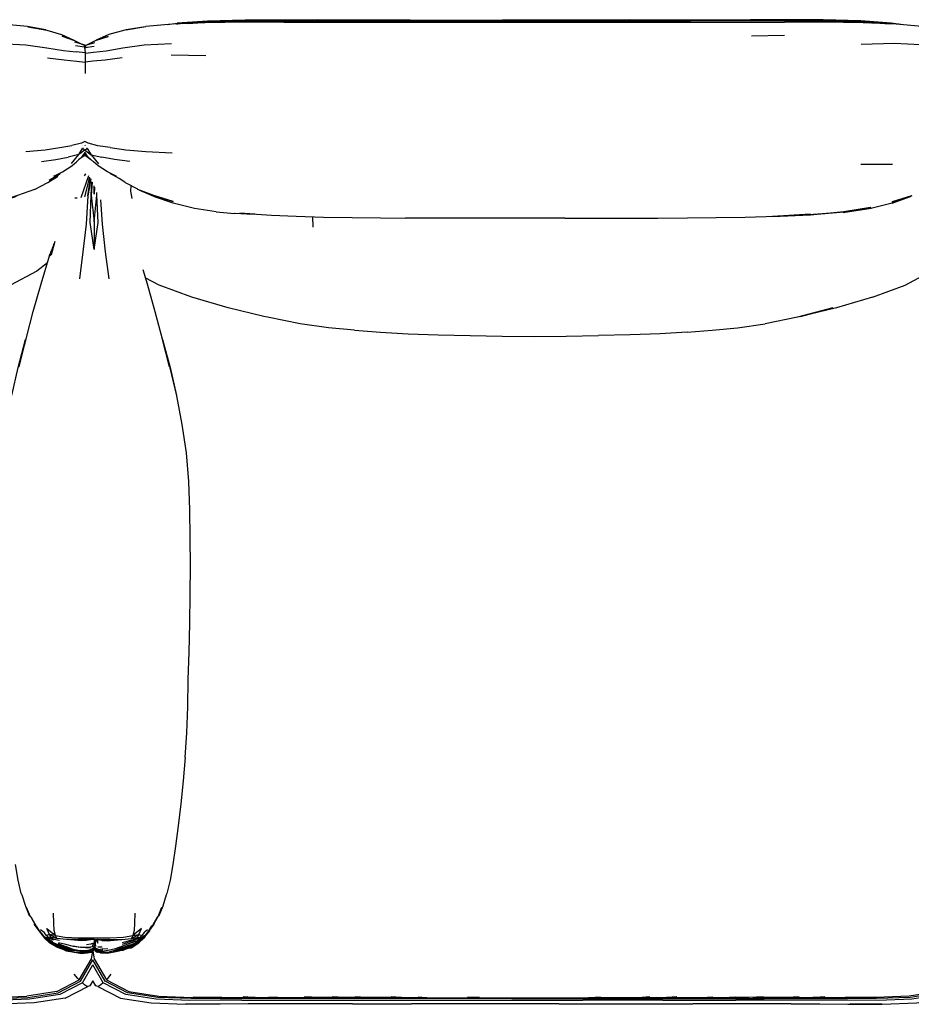
# Model space of a CAD drawing. Units: metres. Extents: x -1.08 to 1.39, y -0.42 to 0.54.
# Drawn here: x -0.3 to 0.47, y -0.36 to 0.49 of the extents above; entities that cross this region are included whole.
import ezdxf

# ---------------------------------------------------------------- set-up
doc = ezdxf.new("R2010")
doc.units = ezdxf.units.M
doc.header["$MEASUREMENT"] = 0

# ---------------------------------------------------------------- blocks, each defined once
blk = doc.blocks.new('7ac8c8bc-17b4-4df5-8576-bd38dd583549')
for p, q in [((0.01136, 0.48857), (0.11913, 0.48843)), ((0.03754, 0.48971), (0.14652, 0.48964)), ((0.14652, 0.48964), (0.28166, 0.48973)), ((0.20131, 0.49007), (0.3074, 0.49033)), ((0.22864, 0.49039), (0.33355, 0.49063)), ((0.39681, 0.48837), (0.36289, 0.48856)), ((0.33416, 0.47654), (0.36292, 0.47738)), ((-0.25122, 0.47293), (-0.25061, 0.47266)), ((-0.23271, 0.47256), (-0.23202, 0.47286)), ((-0.16722, 0.46027), (-0.13725, 0.45977)), ((-0.2418, 0.38247), (-0.24142, 0.38187)), ((-0.23914, 0.37201), (-0.24175, 0.37629)), ((-0.24322, 0.37239), (-0.2469, 0.36975)), ((-0.24172, 0.37397), (-0.24426, 0.37203)), ((-0.24171, 0.37337), (-0.24322, 0.37239)), ((-0.24221, 0.35559), (-0.241, 0.35736)), ((0.42875, 0.36571), (0.45623, 0.36566)), ((-0.24487, 0.33692), (-0.23838, 0.35604)), ((-0.24186, 0.33763), (-0.23749, 0.35467)), ((-0.20699, 0.34983), (-0.19634, 0.34455)), ((-0.23354, 0.34581), (-0.23376, 0.3399)), ((-0.25036, 0.33667), (-0.24842, 0.33664)), ((-0.04505, 0.32016), (-0.04478, 0.31139)), ((-0.16816, 0.19019), (-0.16255, 0.16582)), ((-0.18805, -0.29876), (-0.18639, -0.29665)), ((-0.27238, -0.30709), (-0.27683, -0.30255)), ((-0.26382, -0.30488), (-0.26872, -0.30398)), ((-0.25731, -0.30401), (-0.25736, -0.304)), ((-0.19218, -0.30307), (-0.19591, -0.30543)), ((-0.19262, -0.30233), (-0.19376, -0.30304)), ((-0.19269, -0.30234), (-0.19277, -0.30243)), ((-0.19028, -0.30087), (-0.19244, -0.3023)), ((-0.19218, -0.30307), (-0.18805, -0.29876)), ((-0.26572, -0.30932), (-0.26573, -0.30926)), ((-0.26572, -0.30932), (-0.2635, -0.30996)), ((-0.26572, -0.31034), (-0.26571, -0.31042)), ((-0.26239, -0.30877), (-0.26242, -0.30876)), ((-0.25863, -0.30986), (-0.25225, -0.31241)), ((-0.25225, -0.31241), (-0.24592, -0.3136)), ((-0.25155, -0.30962), (-0.24547, -0.31073)), ((-0.23691, -0.3135), (-0.23806, -0.31369)), ((-0.23706, -0.31147), (-0.23705, -0.31112)), ((-0.23684, -0.31384), (-0.23687, -0.3137)), ((-0.23674, -0.31448), (-0.23676, -0.31437)), ((-0.23669, -0.31471), (-0.23673, -0.3146)), ((-0.23488, -0.31301), (-0.23558, -0.31343)), ((-0.23498, -0.31224), (-0.235, -0.31207)), ((-0.23496, -0.31193), (-0.23496, -0.31204)), ((-0.23376, -0.31119), (-0.2349, -0.31272)), ((-0.23488, -0.31293), (-0.23488, -0.31301)), ((-0.23376, -0.31119), (-0.23374, -0.31097)), ((-0.23263, -0.31276), (-0.23376, -0.3113)), ((-0.23375, -0.31182), (-0.23374, -0.3118)), ((-0.23305, -0.31138), (-0.23257, -0.31185)), ((-0.2329, -0.31399), (-0.23286, -0.31387)), ((-0.2327, -0.31349), (-0.23262, -0.31327)), ((-0.23266, -0.31324), (-0.23262, -0.31302)), ((-0.23264, -0.31286), (-0.23113, -0.31391)), ((-0.23222, -0.31316), (-0.23264, -0.31292)), ((-0.23264, -0.31292), (-0.23264, -0.313)), ((-0.23264, -0.313), (-0.23159, -0.31362)), ((-0.23259, -0.3129), (-0.23261, -0.31293)), ((-0.23253, -0.31176), (-0.2325, -0.31177)), ((-0.23252, -0.3113), (-0.23247, -0.31131)), ((-0.2325, -0.31176), (-0.23101, -0.31234)), ((-0.2307, -0.3142), (-0.23077, -0.31437)), ((-0.22869, -0.31342), (-0.23075, -0.31357)), ((-0.23044, -0.31049), (-0.22694, -0.3105)), ((-0.22694, -0.31223), (-0.2219, -0.31176)), ((-0.21612, -0.31414), (-0.21672, -0.31421)), ((-0.20998, -0.31305), (-0.2162, -0.31489)), ((-0.21461, -0.31442), (-0.21219, -0.31397)), ((-0.20181, -0.31054), (-0.19563, -0.30706)), ((-0.23651, -0.31501), (-0.2365, -0.31506)), ((-0.23101, -0.315), (-0.23102, -0.31506)), ((-0.22753, -0.31567), (-0.22447, -0.31518)), ((-0.2272, -0.3151), (-0.22714, -0.3151)), ((-0.2272, -0.31561), (-0.22592, -0.31557)), ((-0.22596, -0.31556), (-0.22712, -0.3156)), ((-0.22627, -0.31553), (-0.22676, -0.31554)), ((-0.25889, -0.35485), (-0.23916, -0.34473)), ((-0.26599, -0.34897), (-0.2919, -0.35308)), ((-0.0947, -0.3541), (-0.10528, -0.3541)), ((0.00089, -0.35499), (-0.09297, -0.35495)), ((-0.07503, -0.35413), (-0.08276, -0.35412)), ((-0.0428, -0.35417), (-0.05241, -0.35416)), ((-0.02019, -0.35417), (-0.02801, -0.35417)), ((-0.00815, -0.35418), (-0.00129, -0.35418)), ((0.12731, -0.35499), (0.00089, -0.35499)), ((0.01056, -0.35648), (0.03494, -0.35648)), ((0.03177, -0.35418), (0.02274, -0.35418)), ((0.03494, -0.35648), (0.10389, -0.35648)), ((0.04633, -0.35418), (0.05368, -0.35418)), ((0.09924, -0.35418), (0.08898, -0.35418)), ((0.10389, -0.35648), (0.14628, -0.35648)), ((0.12731, -0.35499), (0.26995, -0.35499)), ((0.14628, -0.35648), (0.18867, -0.35648)), ((0.25761, -0.35648), (0.18867, -0.35648)), ((0.19332, -0.35418), (0.20358, -0.35418)), ((0.23887, -0.35418), (0.24622, -0.35418)), ((0.25761, -0.35648), (0.29178, -0.35648)), ((0.26981, -0.35418), (0.26078, -0.35418)), ((0.26995, -0.35499), (0.34528, -0.35498)), ((0.29178, -0.35648), (0.32066, -0.35648)), ((0.29385, -0.35418), (0.3007, -0.35418)), ((0.31275, -0.35417), (0.32057, -0.35417)), ((0.35656, -0.35647), (0.32066, -0.35648)), ((0.33536, -0.35417), (0.34496, -0.35416)), ((0.36758, -0.35413), (0.37531, -0.35412)), ((0.39784, -0.3541), (0.38725, -0.3541)), ((0.39784, -0.3541), (0.41509, -0.3542)), ((0.41747, -0.35993), (0.44685, -0.3601))]:
    blk.add_line(p, q)
for points in [[(-0.29109, 0.48435, 0), (-0.27557, 0.48195, 0), (-0.29143, 0.48478, 0), (-0.31357, 0.48668, 0), (-0.34223, 0.48782, 0), (-0.37614, 0.48837, 0), (-0.41006, 0.48856, 0), (-0.43934, 0.48859, 0), (-0.46553, 0.48859, 0)], [(-0.06985, 0.48856, 0), (-0.10377, 0.48837, 0), (-0.13769, 0.48782, 0), (-0.16644, 0.48668, 0), (-0.18908, 0.48477, 0)], [(-0.17045, 0.48635, 0), (-0.1619, 0.4875, 0), (-0.13572, 0.48929, 0), (-0.16199, 0.48772, 0)], [(-0.13564, 0.48905, 0), (-0.16169, 0.48726, 0), (-0.16498, 0.48682, 0)], [(-0.16273, 0.48692, 0), (-0.16144, 0.48708, 0), (-0.16254, 0.48693, 0)], [(-0.16199, 0.48772, 0), (-0.13575, 0.48954, 0), (-0.10316, 0.49037, 0), (-0.06966, 0.4906, 0), (-0.04051, 0.49063, 0), (0.11912, 0.49025, 0)], [(-0.1527, 0.48741, 0), (-0.13558, 0.48861, 0), (-0.10314, 0.48945, 0), (-0.06966, 0.4897, 0)], [(-0.0405, 0.49013, 0), (-0.06966, 0.49011, 0), (-0.10315, 0.48988, 0), (-0.13564, 0.48905, 0)], [(-0.06985, 0.48856, 0), (-0.04057, 0.4886, 0), (0.01136, 0.48857, 0)], [(-0.06966, 0.4897, 0), (-0.0405, 0.48975, 0), (0.03754, 0.48971, 0)], [(0.14652, 0.48998, 0), (0.11912, 0.49001, 0), (-0.04051, 0.49037, 0), (-0.01435, 0.49009, 0), (-0.0405, 0.49013, 0)], [(0.22864, 0.49039, 0), (0.17392, 0.49025, 0), (0.14652, 0.49022, 0), (0.11912, 0.49025, 0)], [(0.11913, 0.48843, 0), (0.14652, 0.48841, 0), (0.17383, 0.48843, 0), (0.1893, 0.48845, 0), (0.20145, 0.48846, 0), (0.2555, 0.48855, 0), (0.28168, 0.48857, 0)], [(0.14652, 0.48998, 0), (0.17392, 0.49001, 0), (0.20131, 0.49007, 0)], [(0.3627, 0.4897, 0), (0.33354, 0.48975, 0), (0.28166, 0.48973, 0)], [(0.28168, 0.48857, 0), (0.30742, 0.48859, 0), (0.33361, 0.48859, 0), (0.36289, 0.48856, 0)], [(0.3074, 0.49033, 0), (0.33355, 0.49037, 0), (0.30739, 0.49009, 0), (0.33354, 0.49013, 0), (0.3627, 0.49011, 0), (0.39617, 0.48988, 0)], [(0.42879, 0.48954, 0), (0.3962, 0.49037, 0), (0.3627, 0.4906, 0), (0.33355, 0.49063, 0)], [(0.3627, 0.4897, 0), (0.39612, 0.48945, 0), (0.42815, 0.48861, 0), (0.43666, 0.48799, 0)], [(0.39617, 0.48988, 0), (0.42859, 0.48905, 0), (0.4544, 0.48725, 0), (0.42832, 0.4889, 0), (0.45359, 0.48707, 0), (0.45326, 0.48701, 0)], [(0.48152, 0.48478, 0), (0.45938, 0.48668, 0), (0.43072, 0.48782, 0), (0.39681, 0.48837, 0)], [(0.4632, 0.48636, 0), (0.45487, 0.4875, 0), (0.42875, 0.48929, 0), (0.45501, 0.48772, 0), (0.42879, 0.48954, 0)], [(-0.29109, 0.48435, 0), (-0.27456, 0.48164, 0), (-0.26192, 0.4779, 0), (-0.25122, 0.47293, 0), (-0.26144, 0.47627, 0), (-0.25061, 0.47266, 0), (-0.24394, 0.46926, 0)], [(-0.18978, 0.48434, 0), (-0.20734, 0.48161, 0), (-0.22092, 0.47785, 0), (-0.23202, 0.47286, 0)], [(-0.18978, 0.48434, 0), (-0.20603, 0.48193, 0), (-0.18908, 0.48477, 0)], [(-0.3439, 0.46921, 0), (-0.31519, 0.47018, 0), (-0.29274, 0.46894, 0), (-0.27468, 0.46633, 0), (-0.26031, 0.46387, 0), (-0.2492, 0.46286, 0)], [(-0.24158, 0.46802, 0), (-0.24255, 0.46886, 0), (-0.25038, 0.47111, 0)], [(-0.24255, 0.46886, 0), (-0.24203, 0.46676, 0), (-0.24984, 0.46807, 0)], [(-0.2416, 0.46804, 0), (-0.24085, 0.46869, 0), (-0.23303, 0.47096, 0)], [(-0.24085, 0.46869, 0), (-0.24143, 0.46656, 0), (-0.24158, 0.46645, 0)], [(-0.23949, 0.46909, 0), (-0.23271, 0.47256, 0), (-0.22165, 0.47619, 0), (-0.23202, 0.47286, 0)], [(-0.22334, 0.46369, 0), (-0.20894, 0.4662, 0), (-0.19044, 0.46888, 0), (-0.16696, 0.47009, 0)], [(0.51264, 0.46387, 0), (0.49827, 0.46633, 0), (0.48021, 0.46894, 0), (0.45776, 0.47018, 0), (0.42905, 0.46921, 0)], [(-0.24153, 0.46641, 0), (-0.24203, 0.46676, 0), (-0.24156, 0.46192, 0), (-0.2492, 0.46286, 0)], [(-0.2411, 0.46165, 0), (-0.24156, 0.46192, 0), (-0.24143, 0.45407, 0)], [(-0.24154, 0.46553, 0), (-0.24143, 0.46656, 0), (-0.23367, 0.46788, 0)], [(-0.24125, 0.46179, 0), (-0.23439, 0.46265, 0), (-0.22334, 0.46369, 0)], [(-0.2741, 0.45768, 0), (-0.25963, 0.45581, 0), (-0.24879, 0.45491, 0), (-0.24143, 0.45407, 0), (-0.24152, 0.44401, 0)], [(-0.20965, 0.45754, 0), (-0.22411, 0.45563, 0), (-0.23488, 0.4547, 0), (-0.24132, 0.45395, 0)], [(-0.24179, 0.38532, 0), (-0.24468, 0.38386, 0), (-0.25289, 0.38181, 0)], [(-0.21992, 0.38006, 0), (-0.23061, 0.38178, 0), (-0.23883, 0.38381, 0), (-0.24181, 0.3853, 0)], [(-0.29278, 0.37675, 0), (-0.27617, 0.3783, 0), (-0.26334, 0.38007, 0), (-0.25289, 0.38181, 0)], [(-0.24191, 0.37595, 0), (-0.24426, 0.37203, 0), (-0.24914, 0.36783, 0)], [(-0.24176, 0.37789, 0), (-0.24698, 0.37403, 0), (-0.24372, 0.37928, 0)], [(-0.24381, 0.37949, 0), (-0.24352, 0.3792, 0), (-0.24353, 0.37905, 0)], [(-0.24343, 0.37904, 0), (-0.24352, 0.3792, 0), (-0.24368, 0.37964, 0)], [(-0.24362, 0.38004, 0), (-0.24352, 0.3792, 0), (-0.23646, 0.374, 0), (-0.22706, 0.37185, 0)], [(-0.24148, 0.3781, 0), (-0.23993, 0.37925, 0), (-0.23982, 0.37956, 0)], [(-0.24, 0.37913, 0), (-0.23993, 0.37925, 0), (-0.23992, 0.37914, 0)], [(-0.23973, 0.37946, 0), (-0.23993, 0.37925, 0), (-0.23987, 0.37985, 0)], [(-0.2398, 0.3793, 0), (-0.23646, 0.374, 0), (-0.23011, 0.36622, 0)], [(-0.21992, 0.38006, 0), (-0.2065, 0.3783, 0), (-0.18906, 0.37676, 0), (-0.16627, 0.37573, 0)], [(-0.27936, 0.36805, 0), (-0.26683, 0.36983, 0), (-0.25634, 0.37186, 0)], [(-0.2631, 0.3578, 0), (-0.26859, 0.35538, 0), (-0.26097, 0.35906, 0), (-0.25316, 0.36446, 0), (-0.24914, 0.36783, 0)], [(-0.25329, 0.36624, 0), (-0.24698, 0.37403, 0), (-0.25634, 0.37186, 0)], [(-0.23423, 0.36782, 0), (-0.23914, 0.37201, 0), (-0.24187, 0.37408, 0)], [(-0.24171, 0.37337, 0), (-0.24016, 0.37237, 0), (-0.2367, 0.36993, 0)], [(-0.21985, 0.3578, 0), (-0.21473, 0.35536, 0), (-0.22233, 0.35905, 0), (-0.23019, 0.36446, 0), (-0.23423, 0.36782, 0)], [(-0.2029, 0.36805, 0), (-0.21623, 0.36982, 0), (-0.22706, 0.37185, 0)], [(-0.28523, 0.34404, 0), (-0.27391, 0.34983, 0), (-0.26543, 0.35518, 0), (-0.26521, 0.35574, 0), (-0.26448, 0.35669, 0), (-0.27269, 0.35193, 0), (-0.2631, 0.3578, 0)], [(-0.20699, 0.34983, 0), (-0.20789, 0.35062, 0), (-0.20978, 0.35191, 0), (-0.21222, 0.35349, 0), (-0.21985, 0.3578, 0)], [(-0.23668, 0.35304, 0), (-0.2391, 0.33838, 0), (-0.23687, 0.35327, 0)], [(-0.23545, 0.35029, 0), (-0.23623, 0.33895, 0), (-0.23568, 0.35063, 0)], [(-0.28523, 0.34404, 0), (-0.29987, 0.33874, 0), (-0.31705, 0.33314, 0), (-0.30049, 0.33833, 0), (-0.31718, 0.33255, 0), (-0.3013, 0.33787, 0)], [(-0.23376, 0.29212, 0), (-0.23728, 0.31554, 0), (-0.23623, 0.33895, 0), (-0.23376, 0.31588, 0), (-0.23376, 0.29212, 0), (-0.23024, 0.31554, 0), (-0.23129, 0.33895, 0), (-0.23144, 0.34122, 0)], [(-0.23403, 0.34698, 0), (-0.23376, 0.3399, 0), (-0.23376, 0.34639, 0)], [(-0.23376, 0.31588, 0), (-0.23129, 0.33895, 0), (-0.23139, 0.34108, 0)], [(-0.20212, 0.34721, 0), (-0.20227, 0.34236, 0), (-0.20126, 0.3362, 0)], [(-0.16554, 0.33205, 0), (-0.18156, 0.33753, 0), (-0.19464, 0.34334, 0), (-0.18158, 0.33788, 0), (-0.18188, 0.33833, 0), (-0.16534, 0.33358, 0), (-0.1822, 0.33873, 0), (-0.196, 0.34403, 0), (-0.19634, 0.34455, 0)], [(-0.2391, 0.33838, 0), (-0.24078, 0.31382, 0), (-0.2434, 0.29018, 0), (-0.24645, 0.26685, 0)], [(-0.22818, 0.33486, 0), (-0.22675, 0.31382, 0), (-0.22413, 0.29018, 0), (-0.22107, 0.26685, 0)], [(-0.12829, 0.32454, 0), (-0.14705, 0.32749, 0), (-0.16554, 0.33205, 0)], [(0.45575, 0.33204, 0), (0.43753, 0.32746, 0), (0.41344, 0.32409, 0), (0.43759, 0.32786, 0)], [(0.45575, 0.33204, 0), (0.47165, 0.33787, 0), (0.45577, 0.33255, 0)], [(0.45577, 0.33255, 0), (0.47246, 0.33833, 0), (0.4559, 0.33314, 0), (0.47308, 0.33874, 0)], [(-0.12829, 0.32454, 0), (-0.11246, 0.32322, 0), (-0.11209, 0.32342, 0), (-0.10176, 0.32283, 0)], [(-0.10772, 0.32338, 0), (-0.09784, 0.32294, 0), (-0.08064, 0.32187, 0), (-0.05925, 0.32077, 0), (-0.03556, 0.32011, 0), (-0.01073, 0.31975, 0), (0.01382, 0.31945, 0), (0.03522, 0.31915, 0)], [(-0.10176, 0.32283, 0), (-0.095, 0.32256, 0), (-0.10772, 0.32338, 0)], [(0.35575, 0.32091, 0), (0.38536, 0.32251, 0), (0.35238, 0.32057, 0), (0.38533, 0.32216, 0), (0.41405, 0.32478, 0), (0.43701, 0.32874, 0)], [(0.384, 0.32199, 0), (0.41427, 0.32453, 0), (0.41407, 0.32423, 0), (0.43739, 0.32836, 0), (0.41427, 0.32453, 0), (0.43701, 0.32874, 0)], [(0.43759, 0.32786, 0), (0.41407, 0.32423, 0), (0.384, 0.32199, 0)], [(0.173, 0.31909, 0), (0.14626, 0.3191, 0), (0.11985, 0.31911, 0), (0.09527, 0.31912, 0), (0.07399, 0.31913, 0), (0.05741, 0.31907, 0), (0.04846, 0.31901, 0), (0.03522, 0.31915, 0)], [(0.173, 0.31909, 0), (0.19986, 0.3191, 0), (0.22686, 0.31912, 0), (0.25339, 0.31922, 0)], [(0.25339, 0.31922, 0), (0.2789, 0.31945, 0), (0.30374, 0.31975, 0), (0.3288, 0.32013, 0), (0.35575, 0.32091, 0)], [(-0.26782, 0.29903, 0), (-0.2709, 0.28748, 0), (-0.2683, 0.29739, 0)], [(-0.27067, 0.29136, 0), (-0.27204, 0.28673, 0), (-0.27088, 0.29073, 0)], [(-0.2693, 0.2949, 0), (-0.27152, 0.28704, 0), (-0.26958, 0.29404, 0)], [(-0.28634, 0.23843, 0), (-0.27952, 0.26242, 0), (-0.27242, 0.28646, 0), (-0.27196, 0.28796, 0)], [(0.43881, 0.25086, 0), (0.46703, 0.26139, 0), (0.48965, 0.27326, 0), (0.50491, 0.28536, 0)], [(-0.27418, 0.28048, 0), (-0.2833, 0.27326, 0), (-0.30592, 0.26139, 0), (-0.33414, 0.25086, 0), (-0.36527, 0.24174, 0)], [(-0.19164, 0.27474, 0), (-0.188, 0.26242, 0), (-0.18118, 0.23843, 0), (-0.1749, 0.21481, 0), (-0.16859, 0.19061, 0), (-0.17455, 0.21438, 0), (-0.16816, 0.19019, 0)], [(-0.08705, 0.2341, 0), (-0.11806, 0.24171, 0), (-0.14928, 0.25081, 0), (-0.17755, 0.26133, 0), (-0.18956, 0.2677, 0)], [(0.43881, 0.25086, 0), (0.40768, 0.24174, 0), (0.3767, 0.23417, 0), (0.40445, 0.24166, 0), (0.374, 0.23374, 0), (0.34613, 0.22789, 0)], [(-0.30497, 0.16582, 0), (-0.29936, 0.19019, 0), (-0.29297, 0.21438, 0), (-0.29893, 0.19061, 0), (-0.29263, 0.21481, 0), (-0.28634, 0.23843, 0)], [(-0.00872, 0.22237, 0), (-0.03125, 0.22436, 0), (-0.05587, 0.22778, 0), (-0.08406, 0.2337, 0), (-0.08705, 0.2341, 0)], [(-0.00872, 0.22237, 0), (0.01368, 0.22068, 0), (0.03748, 0.21927, 0), (0.06358, 0.21832, 0), (0.09107, 0.21766, 0), (0.1188, 0.21709, 0), (0.14652, 0.21684, 0), (0.17424, 0.21709, 0), (0.20197, 0.21766, 0)], [(0.27858, 0.22073, 0), (0.30027, 0.22246, 0), (0.32207, 0.22447, 0), (0.34613, 0.22789, 0)], [(0.27858, 0.22073, 0), (0.25532, 0.21928, 0), (0.22943, 0.21833, 0), (0.20197, 0.21766, 0)], [(-0.15075, 0.04285, 0), (-0.15098, 0.06725, 0), (-0.15197, 0.09175, 0), (-0.15394, 0.11627, 0), (-0.15755, 0.14098, 0), (-0.16218, 0.16549, 0), (-0.16805, 0.1898, 0), (-0.16255, 0.16582, 0)], [(-0.15502, -0.14673, 0), (-0.15374, -0.12554, 0), (-0.15289, -0.10311, 0), (-0.15239, -0.07951, 0), (-0.15161, -0.05573, 0), (-0.15117, -0.03079, 0), (-0.15079, -0.00607, 0), (-0.15061, 0.01844, 0), (-0.15075, 0.04285, 0)], [(-0.15502, -0.14673, 0), (-0.15675, -0.16709, 0), (-0.15884, -0.18697, 0), (-0.16111, -0.20597, 0), (-0.16339, -0.22354, 0), (-0.16569, -0.23926, 0), (-0.16812, -0.25282, 0), (-0.17082, -0.26445, 0), (-0.17142, -0.26565, 0), (-0.17447, -0.27541, 0), (-0.1779, -0.28357, 0), (-0.17513, -0.27604, 0)], [(-0.2967, -0.26445, 0), (-0.2994, -0.25282, 0), (-0.30183, -0.23926, 0)], [(-0.2967, -0.26445, 0), (-0.2961, -0.26565, 0), (-0.29305, -0.27541, 0), (-0.28962, -0.28357, 0), (-0.29239, -0.27604, 0), (-0.28915, -0.2841, 0), (-0.2886, -0.2846, 0), (-0.28449, -0.29161, 0), (-0.28778, -0.28543, 0), (-0.28382, -0.29244, 0), (-0.28113, -0.29665, 0), (-0.27947, -0.29876, 0), (-0.27809, -0.30047, 0)], [(-0.17893, -0.28459, 0), (-0.18251, -0.29116, 0), (-0.17837, -0.2841, 0), (-0.17513, -0.27604, 0)], [(-0.26726, -0.30077, 0), (-0.27242, -0.29986, 0), (-0.27461, -0.29466, 0), (-0.26726, -0.30077, 0), (-0.26825, -0.29631, 0), (-0.26865, -0.29008, 0), (-0.26882, -0.2814, 0)], [(-0.19871, -0.2814, 0), (-0.19887, -0.29008, 0), (-0.19927, -0.29631, 0), (-0.20026, -0.30077, 0), (-0.1951, -0.29986, 0), (-0.19262, -0.30069, 0)], [(-0.18639, -0.29665, 0), (-0.18378, -0.29239, 0), (-0.18303, -0.29161, 0), (-0.17893, -0.28459, 0)], [(-0.26573, -0.30926, 0), (-0.27155, -0.30622, 0), (-0.27683, -0.30205, 0), (-0.28135, -0.29676, 0), (-0.28546, -0.29087, 0), (-0.28157, -0.29596, 0)], [(-0.27242, -0.29986, 0), (-0.2749, -0.30069, 0), (-0.27707, -0.2981, 0), (-0.27997, -0.29565, 0)], [(-0.26593, -0.30311, 0), (-0.26726, -0.30077, 0), (-0.25903, -0.30206, 0), (-0.24738, -0.30255, 0), (-0.23376, -0.30257, 0), (-0.22014, -0.30255, 0), (-0.2085, -0.30206, 0), (-0.20026, -0.30077, 0), (-0.20159, -0.30311, 0), (-0.1951, -0.29986, 0), (-0.19291, -0.29466, 0), (-0.20026, -0.30077, 0)], [(-0.1859, -0.29654, 0), (-0.19073, -0.302, 0), (-0.19612, -0.30601, 0), (-0.19374, -0.30405, 0)], [(-0.1859, -0.29654, 0), (-0.19046, -0.30213, 0), (-0.19566, -0.30677, 0), (-0.19029, -0.3021, 0), (-0.19563, -0.30706, 0), (-0.19001, -0.30195, 0), (-0.19537, -0.30716, 0)], [(-0.18755, -0.29565, 0), (-0.19046, -0.2981, 0), (-0.19262, -0.30069, 0), (-0.19411, -0.3021, 0), (-0.19406, -0.30255, 0), (-0.1945, -0.30212, 0)], [(-0.19073, -0.302, 0), (-0.18617, -0.29676, 0), (-0.18206, -0.29087, 0), (-0.18603, -0.29608, 0)], [(-0.27809, -0.30047, 0), (-0.27534, -0.30307, 0), (-0.27161, -0.30543, 0)], [(-0.26581, -0.30976, 0), (-0.27185, -0.30675, 0), (-0.27723, -0.3021, 0), (-0.27189, -0.30706, 0), (-0.26572, -0.31034, 0)], [(-0.27155, -0.30622, 0), (-0.27706, -0.30213, 0), (-0.27185, -0.30675, 0)], [(-0.27396, -0.30366, 0), (-0.27534, -0.30307, 0), (-0.26978, -0.30571, 0)], [(-0.27509, -0.3023, 0), (-0.27342, -0.3021, 0), (-0.27346, -0.30255, 0), (-0.27302, -0.30212, 0)], [(-0.27283, -0.30373, 0), (-0.27395, -0.30335, 0), (-0.27509, -0.3023, 0), (-0.27346, -0.30255, 0), (-0.27199, -0.30335, 0), (-0.27283, -0.30373, 0)], [(-0.26593, -0.30311, 0), (-0.27116, -0.30224, 0), (-0.27342, -0.3021, 0), (-0.2749, -0.30069, 0)], [(-0.26978, -0.30571, 0), (-0.27396, -0.30366, 0), (-0.27177, -0.30471, 0), (-0.26978, -0.30571, 0)], [(-0.27323, -0.3044, 0), (-0.2714, -0.306, 0), (-0.27373, -0.30409, 0)], [(-0.23376, -0.30419, 0), (-0.24647, -0.30424, 0), (-0.25761, -0.304, 0), (-0.26593, -0.30311, 0), (-0.27242, -0.29986, 0), (-0.27116, -0.30224, 0)], [(-0.27163, -0.30239, 0), (-0.27199, -0.30335, 0), (-0.26891, -0.30451, 0), (-0.27163, -0.30239, 0), (-0.27156, -0.30221, 0)], [(-0.27158, -0.30552, 0), (-0.27161, -0.30543, 0), (-0.27154, -0.30562, 0), (-0.27158, -0.30552, 0)], [(-0.27154, -0.30562, 0), (-0.26532, -0.30852, 0), (-0.25897, -0.31043, 0), (-0.25503, -0.3113, 0)], [(-0.23645, -0.3042, 0), (-0.23695, -0.30435, 0), (-0.24031, -0.3049, 0), (-0.24506, -0.30513, 0), (-0.25094, -0.30477, 0), (-0.25731, -0.30401, 0)], [(-0.23376, -0.30419, 0), (-0.22106, -0.30424, 0), (-0.20992, -0.304, 0), (-0.20159, -0.30311, 0), (-0.19637, -0.30224, 0), (-0.1951, -0.29986, 0)], [(-0.23376, -0.30419, 0), (-0.23375, -0.30652, 0), (-0.23376, -0.30935, 0), (-0.23376, -0.30957, 0)], [(-0.2326, -0.3042, 0), (-0.23295, -0.30723, 0), (-0.23253, -0.31006, 0)], [(-0.23231, -0.3042, 0), (-0.23051, -0.30732, 0), (-0.23057, -0.30435, 0)], [(-0.22721, -0.3049, 0), (-0.23057, -0.30435, 0), (-0.23107, -0.3042, 0)], [(-0.22721, -0.3049, 0), (-0.22246, -0.30513, 0), (-0.21658, -0.3048, 0), (-0.21021, -0.30401, 0)], [(-0.21135, -0.31163, 0), (-0.2084, -0.31094, 0), (-0.20214, -0.30869, 0), (-0.19612, -0.30601, 0)], [(-0.1988, -0.30399, 0), (-0.20358, -0.30531, 0), (-0.20962, -0.30685, 0)], [(-0.20937, -0.30828, 0), (-0.20347, -0.30602, 0), (-0.19862, -0.30447, 0)], [(-0.20893, -0.30967, 0), (-0.20305, -0.30715, 0), (-0.198, -0.30535, 0)], [(-0.19575, -0.30471, 0), (-0.19774, -0.30571, 0), (-0.20285, -0.30768, 0), (-0.20594, -0.30838, 0)], [(-0.19513, -0.30493, 0), (-0.19597, -0.30563, 0), (-0.19612, -0.30601, 0), (-0.20191, -0.30896, 0)], [(-0.19596, -0.30221, 0), (-0.19589, -0.30239, 0), (-0.19862, -0.30447, 0), (-0.19554, -0.30335, 0), (-0.19483, -0.30337, 0)], [(-0.19637, -0.30224, 0), (-0.19411, -0.3021, 0), (-0.19244, -0.3023, 0), (-0.19367, -0.30311, 0)], [(-0.19589, -0.30239, 0), (-0.19554, -0.30335, 0), (-0.19406, -0.30255, 0), (-0.19244, -0.3023, 0)], [(-0.19575, -0.30471, 0), (-0.19357, -0.30366, 0), (-0.19218, -0.30307, 0), (-0.19575, -0.30471, 0)], [(-0.19483, -0.30337, 0), (-0.19376, -0.30304, 0), (-0.19367, -0.30311, 0), (-0.19483, -0.30337, 0)], [(-0.27238, -0.30709, 0), (-0.26573, -0.31066, 0), (-0.25857, -0.31273, 0), (-0.25147, -0.31395, 0)], [(-0.26581, -0.30976, 0), (-0.26579, -0.30963, 0), (-0.26568, -0.30933, 0)], [(-0.26581, -0.30976, 0), (-0.25908, -0.31179, 0), (-0.25521, -0.3125, 0)], [(-0.26574, -0.31016, 0), (-0.25893, -0.31209, 0), (-0.25273, -0.31323, 0)], [(-0.26573, -0.31025, 0), (-0.26574, -0.31016, 0), (-0.26572, -0.31034, 0), (-0.26573, -0.31025, 0)], [(-0.26501, -0.31087, 0), (-0.26574, -0.31069, 0), (-0.2585, -0.3128, 0), (-0.26574, -0.31071, 0), (-0.25846, -0.31293, 0), (-0.26573, -0.31073, 0)], [(-0.26574, -0.31069, 0), (-0.26573, -0.31073, 0), (-0.26573, -0.31079, 0)], [(-0.25242, -0.31332, 0), (-0.25922, -0.31131, 0), (-0.26573, -0.30926, 0)], [(-0.26573, -0.31079, 0), (-0.25846, -0.31322, 0), (-0.25132, -0.31491, 0), (-0.24494, -0.31541, 0), (-0.24082, -0.31537, 0)], [(-0.26571, -0.31042, 0), (-0.25875, -0.31243, 0), (-0.25162, -0.31371, 0), (-0.24928, -0.31393, 0)], [(-0.265, -0.30811, 0), (-0.25878, -0.31007, 0), (-0.26484, -0.30789, 0), (-0.25875, -0.31008, 0), (-0.25591, -0.31095, 0)], [(-0.24057, -0.31133, 0), (-0.24552, -0.31093, 0), (-0.25165, -0.31005, 0), (-0.25823, -0.30855, 0), (-0.26442, -0.30699, 0)], [(-0.26291, -0.31173, 0), (-0.25802, -0.31389, 0), (-0.25087, -0.31505, 0), (-0.24465, -0.31626, 0), (-0.23979, -0.31568, 0)], [(-0.24621, -0.31454, 0), (-0.2515, -0.31392, 0), (-0.2586, -0.31264, 0), (-0.25147, -0.31395, 0)], [(-0.24056, -0.31484, 0), (-0.24597, -0.31458, 0), (-0.25242, -0.31332, 0)], [(-0.24671, -0.33893, 0), (-0.2361, -0.32071, 0), (-0.23496, -0.31424, 0)], [(-0.23376, -0.31089, 0), (-0.23499, -0.31194, 0), (-0.23703, -0.31301, 0), (-0.2407, -0.31379, 0), (-0.24592, -0.3136, 0)], [(-0.24568, -0.3146, 0), (-0.24518, -0.31466, 0), (-0.24009, -0.31548, 0)], [(-0.23499, -0.31008, 0), (-0.23704, -0.31068, 0), (-0.24054, -0.31094, 0), (-0.24547, -0.31073, 0)], [(-0.2408, -0.31131, 0), (-0.24061, -0.31133, 0), (-0.23705, -0.31112, 0), (-0.24057, -0.31133, 0)], [(-0.23608, -0.31251, 0), (-0.23693, -0.31317, 0), (-0.24056, -0.31484, 0)], [(-0.23499, -0.31008, 0), (-0.23452, -0.30736, 0), (-0.23675, -0.30825, 0), (-0.24036, -0.30876, 0)], [(-0.2349, -0.31282, 0), (-0.23376, -0.31139, 0), (-0.23488, -0.31293, 0), (-0.23677, -0.31427, 0), (-0.24009, -0.31548, 0)], [(-0.23979, -0.31568, 0), (-0.23654, -0.31508, 0), (-0.23476, -0.31393, 0), (-0.23656, -0.31507, 0), (-0.23477, -0.31391, 0)], [(-0.23955, -0.31563, 0), (-0.23939, -0.31564, 0), (-0.23628, -0.31513, 0), (-0.23462, -0.31399, 0), (-0.23376, -0.31249, 0)], [(-0.23484, -0.31345, 0), (-0.23671, -0.3146, 0), (-0.23928, -0.31519, 0)], [(-0.23901, -0.31513, 0), (-0.23669, -0.31471, 0), (-0.23481, -0.3135, 0)], [(-0.23691, -0.3135, 0), (-0.23494, -0.31237, 0), (-0.23383, -0.31096, 0)], [(-0.23455, -0.31157, 0), (-0.23496, -0.31204, 0), (-0.23673, -0.31301, 0)], [(-0.2367, -0.31471, 0), (-0.23663, -0.3149, 0), (-0.2366, -0.315, 0)], [(-0.23492, -0.31261, 0), (-0.2349, -0.31272, 0), (-0.2349, -0.31282, 0)], [(-0.23489, -0.31419, 0), (-0.23373, -0.32071, 0), (-0.22313, -0.33893, 0), (-0.20385, -0.34897, 0)], [(-0.23484, -0.31345, 0), (-0.23484, -0.31333, 0), (-0.23486, -0.31324, 0)], [(-0.23266, -0.31324, 0), (-0.23376, -0.31177, 0), (-0.23484, -0.31333, 0), (-0.23374, -0.31186, 0)], [(-0.23341, -0.31225, 0), (-0.23374, -0.31186, 0), (-0.23484, -0.31345, 0)], [(-0.23478, -0.31386, 0), (-0.2348, -0.31377, 0), (-0.23483, -0.31367, 0), (-0.23481, -0.3135, 0)], [(-0.23478, -0.31386, 0), (-0.23376, -0.31238, 0), (-0.23274, -0.31386, 0)], [(-0.23474, -0.3138, 0), (-0.23472, -0.31398, 0), (-0.23475, -0.31394, 0), (-0.23477, -0.31391, 0), (-0.23478, -0.31386, 0)], [(-0.23465, -0.31387, 0), (-0.23462, -0.31399, 0), (-0.23459, -0.31399, 0), (-0.23455, -0.31395, 0), (-0.23454, -0.31385, 0)], [(-0.23378, -0.31091, 0), (-0.23376, -0.31095, 0), (-0.23376, -0.31093, 0)], [(-0.23376, -0.31089, 0), (-0.23376, -0.31035, 0), (-0.23377, -0.31019, 0), (-0.23377, -0.30988, 0), (-0.23376, -0.30957, 0)], [(-0.23252, -0.3113, 0), (-0.23377, -0.31019, 0), (-0.23257, -0.31125, 0)], [(-0.23086, -0.31416, 0), (-0.23269, -0.3125, 0), (-0.23377, -0.31091, 0)], [(-0.23079, -0.3125, 0), (-0.23252, -0.31182, 0), (-0.23376, -0.31089, 0)], [(-0.23376, -0.31156, 0), (-0.23376, -0.3113, 0), (-0.23376, -0.31119, 0), (-0.23361, -0.31115, 0)], [(-0.23376, -0.31156, 0), (-0.23376, -0.31177, 0), (-0.23374, -0.31186, 0)], [(-0.23376, -0.312, 0), (-0.23374, -0.31186, 0), (-0.23373, -0.31182, 0)], [(-0.23376, -0.312, 0), (-0.2327, -0.31349, 0), (-0.23088, -0.31483, 0)], [(-0.23376, -0.31223, 0), (-0.23374, -0.31205, 0), (-0.23374, -0.31202, 0)], [(-0.23376, -0.31223, 0), (-0.23376, -0.31238, 0), (-0.23376, -0.31243, 0)], [(-0.23376, -0.31246, 0), (-0.23376, -0.31249, 0), (-0.23374, -0.31226, 0)], [(-0.23376, -0.31249, 0), (-0.2329, -0.31399, 0), (-0.23124, -0.31513, 0)], [(-0.23075, -0.31357, 0), (-0.23268, -0.31203, 0), (-0.23336, -0.31117, 0)], [(-0.2329, -0.31399, 0), (-0.23293, -0.31399, 0), (-0.23297, -0.31395, 0), (-0.23298, -0.31385, 0)], [(-0.2328, -0.31398, 0), (-0.23277, -0.31394, 0), (-0.23276, -0.31393, 0)], [(-0.23274, -0.31386, 0), (-0.23275, -0.31391, 0), (-0.23276, -0.31393, 0)], [(-0.2279, -0.31557, 0), (-0.23098, -0.31508, 0), (-0.23276, -0.31393, 0), (-0.23096, -0.31507, 0), (-0.23275, -0.31391, 0)], [(-0.23274, -0.31386, 0), (-0.23273, -0.31378, 0), (-0.23272, -0.31371, 0), (-0.23267, -0.31351, 0)], [(-0.23258, -0.31211, 0), (-0.23259, -0.31215, 0), (-0.23269, -0.3125, 0)], [(-0.23268, -0.31203, 0), (-0.23257, -0.31185, 0), (-0.23253, -0.31176, 0), (-0.23252, -0.3113, 0)], [(-0.22903, -0.31463, 0), (-0.23077, -0.31437, 0), (-0.23266, -0.31324, 0)], [(-0.23261, -0.31261, 0), (-0.23263, -0.31276, 0), (-0.23264, -0.31286, 0)], [(-0.23249, -0.3113, 0), (-0.23252, -0.3113, 0), (-0.23257, -0.31125, 0), (-0.2306, -0.31263, 0), (-0.22694, -0.31223, 0), (-0.22696, -0.31413, 0), (-0.22167, -0.31334, 0), (-0.21543, -0.31177, 0), (-0.20893, -0.30967, 0)], [(-0.23073, -0.31438, 0), (-0.23088, -0.31483, 0), (-0.22753, -0.31567, 0), (-0.2252, -0.31518, 0)], [(-0.2272, -0.3151, 0), (-0.23086, -0.31416, 0), (-0.23067, -0.3136, 0)], [(-0.22697, -0.31518, 0), (-0.23075, -0.31357, 0), (-0.2305, -0.31285, 0)], [(-0.22696, -0.31413, 0), (-0.2306, -0.31263, 0), (-0.23053, -0.31182, 0)], [(-0.22688, -0.31412, 0), (-0.22697, -0.31518, 0), (-0.22136, -0.31518, 0), (-0.21504, -0.31305, 0), (-0.20859, -0.31056, 0)], [(-0.22652, -0.3155, 0), (-0.22254, -0.31592, 0), (-0.2162, -0.31489, 0), (-0.21039, -0.31313, 0)], [(-0.2081, -0.31176, 0), (-0.21498, -0.31355, 0), (-0.22007, -0.31474, 0)], [(-0.2017, -0.3098, 0), (-0.2083, -0.31231, 0), (-0.21535, -0.31402, 0), (-0.21933, -0.31457, 0)], [(-0.20181, -0.31063, 0), (-0.209, -0.31287, 0), (-0.21616, -0.31422, 0), (-0.21849, -0.31445, 0)], [(-0.2018, -0.31076, 0), (-0.209, -0.31375, 0), (-0.21335, -0.31405, 0)], [(-0.20181, -0.31054, 0), (-0.20181, -0.31063, 0), (-0.20889, -0.31261, 0), (-0.21153, -0.31309, 0)], [(-0.20908, -0.31075, 0), (-0.20857, -0.31062, 0), (-0.20236, -0.30832, 0)], [(-0.20181, -0.30922, 0), (-0.20191, -0.30896, 0), (-0.20207, -0.30866, 0), (-0.20198, -0.30885, 0), (-0.20191, -0.30896, 0), (-0.2081, -0.31176, 0)], [(-0.19537, -0.30716, 0), (-0.20181, -0.31063, 0), (-0.19563, -0.30706, 0), (-0.20181, -0.31032, 0), (-0.20783, -0.31213, 0)], [(-0.20403, -0.31168, 0), (-0.20162, -0.31123, 0), (-0.19519, -0.30711, 0)], [(-0.2036, -0.30972, 0), (-0.20181, -0.30922, 0), (-0.19751, -0.30672, 0)], [(-0.20201, -0.31077, 0), (-0.20179, -0.3107, 0), (-0.20213, -0.3108, 0)], [(-0.20187, -0.30923, 0), (-0.20174, -0.30963, 0), (-0.2017, -0.3098, 0)], [(-0.20181, -0.31032, 0), (-0.20179, -0.31025, 0), (-0.20178, -0.31016, 0)], [(-0.31997, -0.3552, 0), (-0.29097, -0.35412, 0), (-0.26489, -0.35009, 0), (-0.2455, -0.34007, 0), (-0.23492, -0.32177, 0)], [(-0.2366, -0.315, 0), (-0.23659, -0.31505, 0), (-0.23654, -0.31508, 0), (-0.23648, -0.31512, 0)], [(-0.23635, -0.31503, 0), (-0.23628, -0.31513, 0), (-0.23621, -0.31513, 0), (-0.23614, -0.31509, 0), (-0.23612, -0.31502, 0)], [(-0.09297, -0.35495, 0), (-0.10557, -0.35495, 0), (-0.12386, -0.35508, 0), (-0.14987, -0.3552, 0), (-0.17886, -0.35412, 0), (-0.20494, -0.35009, 0), (-0.22433, -0.34007, 0), (-0.23492, -0.32177, 0)], [(-0.2314, -0.31502, 0), (-0.23138, -0.3151, 0), (-0.23131, -0.31513, 0), (-0.23124, -0.31513, 0), (-0.23116, -0.31503, 0)], [(-0.22771, -0.31562, 0), (-0.22813, -0.31564, 0), (-0.23124, -0.31513, 0)], [(-0.23104, -0.31511, 0), (-0.23098, -0.31508, 0), (-0.23094, -0.31505, 0), (-0.23092, -0.315, 0), (-0.2309, -0.31494, 0), (-0.23087, -0.31483, 0)], [(-0.22335, -0.31584, 0), (-0.22361, -0.31588, 0), (-0.22823, -0.31565, 0), (-0.22768, -0.31563, 0)], [(-0.23746, -0.34409, 0), (-0.23835, -0.34439, 0), (-0.23916, -0.34473, 0), (-0.24022, -0.34455, 0), (-0.24195, -0.34332, 0), (-0.24389, -0.34159, 0), (-0.23492, -0.32607, 0)], [(-0.106, -0.35646, 0), (-0.12478, -0.3566, 0), (-0.15109, -0.35673, 0), (-0.18024, -0.35568, 0), (-0.20645, -0.35165, 0), (-0.22594, -0.34159, 0), (-0.23492, -0.32607, 0)], [(-0.26599, -0.34897, 0), (-0.24671, -0.33893, 0), (-0.2479, -0.33773, 0), (-0.25092, -0.33394, 0)], [(-0.23237, -0.34409, 0), (-0.23492, -0.33976, 0), (-0.23746, -0.34409, 0)], [(-0.22313, -0.33893, 0), (-0.22193, -0.33773, 0), (-0.21891, -0.33394, 0)], [(0.51568, -0.33893, 0), (0.4964, -0.34897, 0), (0.47049, -0.35308, 0), (0.44165, -0.35424, 0), (0.41584, -0.3542, 0)], [(-0.24389, -0.34159, 0), (-0.26338, -0.35165, 0), (-0.28959, -0.35568, 0)], [(-0.22594, -0.34159, 0), (-0.22789, -0.34332, 0), (-0.22962, -0.34455, 0), (-0.23068, -0.34473, 0), (-0.23148, -0.34439, 0), (-0.23237, -0.34409, 0)], [(-0.23068, -0.34473, 0), (-0.21094, -0.35485, 0), (-0.1844, -0.35886, 0), (-0.15471, -0.35986, 0)], [(0.44685, -0.3601, 0), (0.4194, -0.35967, 0), (0.44727, -0.35986, 0), (0.47695, -0.35886, 0), (0.5035, -0.35485, 0), (0.52324, -0.34473, 0)], [(-0.28959, -0.35568, 0), (-0.31875, -0.35673, 0), (-0.34506, -0.3566, 0), (-0.36383, -0.35646, 0), (-0.37686, -0.35644, 0), (-0.40583, -0.35647, 0)], [(-0.34655, -0.3542, 0), (-0.32074, -0.35424, 0), (-0.2919, -0.35308, 0)], [(-0.25889, -0.35485, 0), (-0.28544, -0.35886, 0), (-0.31512, -0.35986, 0), (-0.34299, -0.35967, 0), (-0.31554, -0.3601, 0)], [(-0.20385, -0.34897, 0), (-0.17793, -0.35308, 0), (-0.1491, -0.35424, 0), (-0.12329, -0.3542, 0)], [(-0.12329, -0.3542, 0), (-0.14805, -0.35405, 0), (-0.12253, -0.3542, 0), (-0.10528, -0.3541, 0)], [(-0.106, -0.35646, 0), (-0.09298, -0.35644, 0), (0.01056, -0.35648, 0)], [(-0.10495, -0.35348, 0), (-0.09288, -0.35421, 0), (-0.08276, -0.35412, 0)], [(-0.0828, -0.35354, 0), (-0.07317, -0.35428, 0), (-0.06308, -0.35431, 0), (-0.05241, -0.35416, 0)], [(-0.02801, -0.35417, 0), (-0.03984, -0.35434, 0), (-0.05198, -0.35362, 0)], [(-0.00815, -0.35418, 0), (-0.01756, -0.35435, 0), (-0.02795, -0.35365, 0)], [(0.02274, -0.35418, 0), (0.01129, -0.35436, 0), (0.00111, -0.35436, 0), (-0.00819, -0.35365, 0)], [(0.04633, -0.35418, 0), (0.03495, -0.35437, 0), (0.0229, -0.35366, 0)], [(0.04625, -0.35366, 0), (0.05635, -0.35437, 0), (0.07568, -0.35437, 0), (0.08898, -0.35418, 0)], [(0.08887, -0.35366, 0), (0.10299, -0.35437, 0), (0.18956, -0.35437, 0), (0.20369, -0.35366, 0)], [(0.22713, -0.35437, 0), (0.21688, -0.35437, 0), (0.20358, -0.35418, 0)], [(0.24631, -0.35366, 0), (0.2362, -0.35437, 0), (0.22713, -0.35437, 0)], [(0.26965, -0.35366, 0), (0.2576, -0.35437, 0), (0.24622, -0.35418, 0)], [(0.26981, -0.35418, 0), (0.28127, -0.35436, 0), (0.29144, -0.35436, 0), (0.30075, -0.35365, 0)], [(0.3007, -0.35418, 0), (0.31012, -0.35435, 0), (0.32051, -0.35365, 0)], [(0.34454, -0.35362, 0), (0.3324, -0.35434, 0), (0.32057, -0.35417, 0)], [(0.37536, -0.35354, 0), (0.36572, -0.35428, 0), (0.35563, -0.35431, 0), (0.34496, -0.35416, 0)], [(0.4975, -0.35009, 0), (0.47142, -0.35412, 0), (0.44242, -0.3552, 0), (0.41641, -0.35508, 0), (0.39813, -0.35495, 0), (0.38552, -0.35495, 0), (0.34528, -0.35498, 0)], [(0.39856, -0.35646, 0), (0.38553, -0.35644, 0), (0.35656, -0.35647, 0)], [(0.37531, -0.35412, 0), (0.38544, -0.35421, 0), (0.39751, -0.35348, 0)], [(0.44364, -0.35673, 0), (0.41733, -0.3566, 0), (0.39856, -0.35646, 0)], [(0.41584, -0.3542, 0), (0.44061, -0.35405, 0), (0.41509, -0.3542, 0)], [(0.49901, -0.35165, 0), (0.4728, -0.35568, 0), (0.44364, -0.35673, 0)], [(-0.01061, -0.35973, 0), (-0.02245, -0.35972, 0), (-0.03516, -0.35975, 0), (-0.05608, -0.35974, 0), (-0.07587, -0.35973, 0), (-0.08772, -0.35972, 0), (-0.10076, -0.35977, 0), (-0.12491, -0.35993, 0), (-0.15429, -0.3601, 0), (-0.12685, -0.35967, 0), (-0.15471, -0.35986, 0)], [(-0.01061, -0.35973, 0), (0.00906, -0.35974, 0), (0.02984, -0.35977, 0), (0.04055, -0.35974, 0)], [(0.16784, -0.35975, 0), (0.14628, -0.35973, 0), (0.12472, -0.35975, 0), (0.11199, -0.35973, 0), (0.09811, -0.35975, 0), (0.07671, -0.35976, 0), (0.06132, -0.35977, 0), (0.05698, -0.35974, 0), (0.0495, -0.35977, 0), (0.04055, -0.35974, 0)], [(0.16784, -0.35975, 0), (0.18056, -0.35973, 0), (0.19444, -0.35975, 0), (0.21584, -0.35976, 0), (0.23123, -0.35977, 0)], [(0.23123, -0.35977, 0), (0.23558, -0.35974, 0), (0.24306, -0.35977, 0), (0.252, -0.35974, 0), (0.26271, -0.35977, 0), (0.2835, -0.35974, 0)], [(0.36842, -0.35973, 0), (0.34864, -0.35974, 0), (0.32771, -0.35975, 0), (0.31501, -0.35972, 0), (0.30317, -0.35973, 0), (0.2835, -0.35974, 0)], [(0.36842, -0.35973, 0), (0.38027, -0.35972, 0), (0.39331, -0.35977, 0), (0.41747, -0.35993, 0)]]:
    blk.add_polyline3d(points)

msp = doc.modelspace()

# ---------------------------------------------------------------- block references
msp.add_blockref('7ac8c8bc-17b4-4df5-8576-bd38dd583549', (0, 0))

doc.saveas('drawing.dxf')
